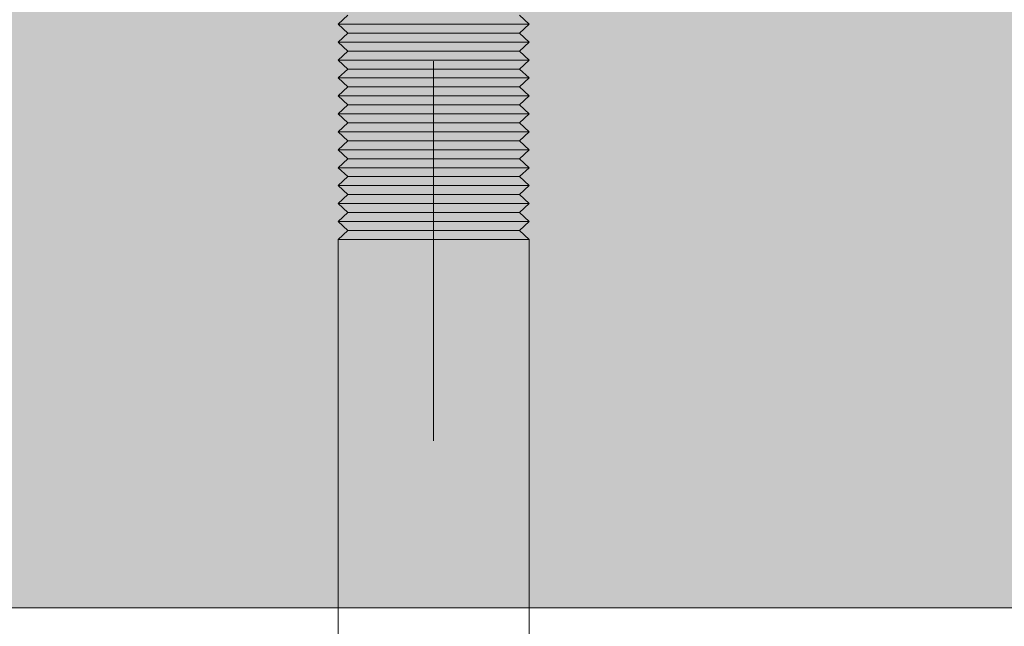
# Model space of a CAD drawing. Units: millimetres. Extents: x -10359 to 4498, y 11659 to 30190.
# Drawn here: x -9377 to -9295, y 14973 to 15024 of the extents above; entities that cross this region are included whole.
import ezdxf

# ---------------------------------------------------------------- set-up
doc = ezdxf.new("R2010")
doc.units = ezdxf.units.MM
doc.header["$MEASUREMENT"] = 0
doc.linetypes.add('Dot & Dashed', pattern=[67.027776, 31.75, -17.638889, 0, -17.638887])
doc.layers.add('2D Drafting - General_Pen_No__161', color=7, linetype='Continuous', lineweight=13, true_color=0x6a6a6a)
doc.layers.add('2D Drafting - General_Pen_No__2', color=8, linetype='Continuous', lineweight=15)
doc.layers.add('Interior - Furniture _Pen_No__20', color=1, linetype='Continuous', lineweight=0)
doc.layers.add('Interior - Furniture', color=7, linetype='Continuous')

# ---------------------------------------------------------------- blocks, each defined once
blk = doc.blocks.new('V10 Bolt Object[8]', base_point=(-9342.531, 14956.998))
at = {"layer": 'Interior - Furniture _Pen_No__20', "color": 1, "linetype": 'Dot & Dashed', "lineweight": 0}
blk.add_line((-9342.531, 14921.818), (-9342.531, 15067.998), dxfattribs=at)
at = {"layer": 'Interior - Furniture _Pen_No__20', "color": 1, "linetype": 'Continuous', "lineweight": 0}
for p, q in [((-9349.719, 15024.548), (-9350.531, 15023.798)), ((-9335.343, 15024.548), (-9334.531, 15023.798)), ((-9350.409, 15023.798), (-9350.531, 15023.798)), ((-9350.531, 15023.798), (-9349.719, 15023.048)), ((-9350.048, 15023.798), (-9350.409, 15023.798)), ((-9349.459, 15023.798), (-9350.048, 15023.798)), ((-9348.659, 15023.798), (-9349.459, 15023.798)), ((-9347.673, 15023.798), (-9348.659, 15023.798)), ((-9346.531, 15023.798), (-9347.673, 15023.798)), ((-9345.267, 15023.798), (-9346.531, 15023.798)), ((-9343.92, 15023.798), (-9345.267, 15023.798)), ((-9342.531, 15023.798), (-9343.92, 15023.798)), ((-9341.142, 15023.798), (-9342.531, 15023.798)), ((-9339.795, 15023.798), (-9341.142, 15023.798)), ((-9338.531, 15023.798), (-9339.795, 15023.798)), ((-9337.388, 15023.798), (-9338.531, 15023.798)), ((-9336.402, 15023.798), (-9337.388, 15023.798)), ((-9335.603, 15023.798), (-9336.402, 15023.798)), ((-9335.013, 15023.798), (-9335.603, 15023.798)), ((-9334.531, 15023.798), (-9335.343, 15023.048)), ((-9334.652, 15023.798), (-9335.013, 15023.798)), ((-9334.531, 15023.798), (-9334.652, 15023.798)), ((-9349.719, 15023.048), (-9350.531, 15022.298)), ((-9349.61, 15023.048), (-9349.719, 15023.048)), ((-9349.285, 15023.048), (-9349.61, 15023.048)), ((-9348.756, 15023.048), (-9349.285, 15023.048)), ((-9348.037, 15023.048), (-9348.756, 15023.048)), ((-9347.151, 15023.048), (-9348.037, 15023.048)), ((-9346.125, 15023.048), (-9347.151, 15023.048)), ((-9344.989, 15023.048), (-9346.125, 15023.048)), ((-9343.779, 15023.048), (-9344.989, 15023.048)), ((-9342.531, 15023.048), (-9343.779, 15023.048)), ((-9341.283, 15023.048), (-9342.531, 15023.048)), ((-9340.072, 15023.048), (-9341.283, 15023.048)), ((-9338.937, 15023.048), (-9340.072, 15023.048)), ((-9337.91, 15023.048), (-9338.937, 15023.048)), ((-9337.024, 15023.048), (-9337.91, 15023.048)), ((-9336.306, 15023.048), (-9337.024, 15023.048)), ((-9335.776, 15023.048), (-9336.306, 15023.048)), ((-9335.452, 15023.048), (-9335.776, 15023.048)), ((-9335.343, 15023.048), (-9335.452, 15023.048)), ((-9335.343, 15023.048), (-9334.531, 15022.298)), ((-9350.409, 15022.298), (-9350.531, 15022.298)), ((-9350.531, 15022.298), (-9349.719, 15021.548)), ((-9350.048, 15022.298), (-9350.409, 15022.298)), ((-9349.459, 15022.298), (-9350.048, 15022.298)), ((-9348.659, 15022.298), (-9349.459, 15022.298)), ((-9347.673, 15022.298), (-9348.659, 15022.298)), ((-9346.531, 15022.298), (-9347.673, 15022.298)), ((-9345.267, 15022.298), (-9346.531, 15022.298)), ((-9343.92, 15022.298), (-9345.267, 15022.298)), ((-9342.531, 15022.298), (-9343.92, 15022.298)), ((-9341.142, 15022.298), (-9342.531, 15022.298)), ((-9339.795, 15022.298), (-9341.142, 15022.298)), ((-9338.531, 15022.298), (-9339.795, 15022.298)), ((-9337.388, 15022.298), (-9338.531, 15022.298)), ((-9336.402, 15022.298), (-9337.388, 15022.298)), ((-9335.603, 15022.298), (-9336.402, 15022.298)), ((-9335.013, 15022.298), (-9335.603, 15022.298)), ((-9334.531, 15022.298), (-9335.343, 15021.548)), ((-9334.652, 15022.298), (-9335.013, 15022.298)), ((-9334.531, 15022.298), (-9334.652, 15022.298)), ((-9349.719, 15021.548), (-9350.531, 15020.798)), ((-9349.61, 15021.548), (-9349.719, 15021.548)), ((-9349.285, 15021.548), (-9349.61, 15021.548)), ((-9348.756, 15021.548), (-9349.285, 15021.548)), ((-9348.037, 15021.548), (-9348.756, 15021.548)), ((-9347.151, 15021.548), (-9348.037, 15021.548)), ((-9346.125, 15021.548), (-9347.151, 15021.548)), ((-9344.989, 15021.548), (-9346.125, 15021.548)), ((-9343.779, 15021.548), (-9344.989, 15021.548)), ((-9342.531, 15021.548), (-9343.779, 15021.548)), ((-9341.283, 15021.548), (-9342.531, 15021.548)), ((-9340.072, 15021.548), (-9341.283, 15021.548)), ((-9338.937, 15021.548), (-9340.072, 15021.548)), ((-9337.91, 15021.548), (-9338.937, 15021.548)), ((-9337.024, 15021.548), (-9337.91, 15021.548)), ((-9336.306, 15021.548), (-9337.024, 15021.548)), ((-9335.776, 15021.548), (-9336.306, 15021.548)), ((-9335.452, 15021.548), (-9335.776, 15021.548)), ((-9335.343, 15021.548), (-9335.452, 15021.548)), ((-9335.343, 15021.548), (-9334.531, 15020.798)), ((-9350.409, 15020.798), (-9350.531, 15020.798)), ((-9350.531, 15020.798), (-9349.719, 15020.048)), ((-9350.048, 15020.798), (-9350.409, 15020.798)), ((-9349.459, 15020.798), (-9350.048, 15020.798)), ((-9348.659, 15020.798), (-9349.459, 15020.798)), ((-9347.673, 15020.798), (-9348.659, 15020.798)), ((-9346.531, 15020.798), (-9347.673, 15020.798)), ((-9345.267, 15020.798), (-9346.531, 15020.798)), ((-9343.92, 15020.798), (-9345.267, 15020.798)), ((-9342.531, 15020.798), (-9343.92, 15020.798)), ((-9341.142, 15020.798), (-9342.531, 15020.798)), ((-9339.795, 15020.798), (-9341.142, 15020.798)), ((-9338.531, 15020.798), (-9339.795, 15020.798)), ((-9337.388, 15020.798), (-9338.531, 15020.798)), ((-9336.402, 15020.798), (-9337.388, 15020.798)), ((-9335.603, 15020.798), (-9336.402, 15020.798)), ((-9335.013, 15020.798), (-9335.603, 15020.798)), ((-9334.531, 15020.798), (-9335.343, 15020.048)), ((-9334.652, 15020.798), (-9335.013, 15020.798)), ((-9334.531, 15020.798), (-9334.652, 15020.798)), ((-9349.719, 15020.048), (-9350.531, 15019.298)), ((-9349.61, 15020.048), (-9349.719, 15020.048)), ((-9349.285, 15020.048), (-9349.61, 15020.048)), ((-9348.756, 15020.048), (-9349.285, 15020.048)), ((-9348.037, 15020.048), (-9348.756, 15020.048)), ((-9347.151, 15020.048), (-9348.037, 15020.048)), ((-9346.125, 15020.048), (-9347.151, 15020.048)), ((-9344.989, 15020.048), (-9346.125, 15020.048)), ((-9343.779, 15020.048), (-9344.989, 15020.048)), ((-9342.531, 15020.048), (-9343.779, 15020.048)), ((-9341.283, 15020.048), (-9342.531, 15020.048)), ((-9340.072, 15020.048), (-9341.283, 15020.048)), ((-9338.937, 15020.048), (-9340.072, 15020.048)), ((-9337.91, 15020.048), (-9338.937, 15020.048)), ((-9337.024, 15020.048), (-9337.91, 15020.048)), ((-9336.306, 15020.048), (-9337.024, 15020.048)), ((-9335.776, 15020.048), (-9336.306, 15020.048)), ((-9335.452, 15020.048), (-9335.776, 15020.048)), ((-9335.343, 15020.048), (-9335.452, 15020.048)), ((-9335.343, 15020.048), (-9334.531, 15019.298)), ((-9350.409, 15019.298), (-9350.531, 15019.298)), ((-9350.531, 15019.298), (-9349.719, 15018.548)), ((-9350.048, 15019.298), (-9350.409, 15019.298)), ((-9349.459, 15019.298), (-9350.048, 15019.298)), ((-9348.659, 15019.298), (-9349.459, 15019.298)), ((-9347.673, 15019.298), (-9348.659, 15019.298)), ((-9346.531, 15019.298), (-9347.673, 15019.298)), ((-9345.267, 15019.298), (-9346.531, 15019.298)), ((-9343.92, 15019.298), (-9345.267, 15019.298)), ((-9342.531, 15019.298), (-9343.92, 15019.298)), ((-9341.142, 15019.298), (-9342.531, 15019.298)), ((-9339.795, 15019.298), (-9341.142, 15019.298)), ((-9338.531, 15019.298), (-9339.795, 15019.298)), ((-9337.388, 15019.298), (-9338.531, 15019.298)), ((-9336.402, 15019.298), (-9337.388, 15019.298)), ((-9335.603, 15019.298), (-9336.402, 15019.298)), ((-9335.013, 15019.298), (-9335.603, 15019.298)), ((-9334.531, 15019.298), (-9335.343, 15018.548)), ((-9334.652, 15019.298), (-9335.013, 15019.298)), ((-9334.531, 15019.298), (-9334.652, 15019.298)), ((-9349.719, 15018.548), (-9350.531, 15017.798)), ((-9349.61, 15018.548), (-9349.719, 15018.548)), ((-9349.285, 15018.548), (-9349.61, 15018.548)), ((-9348.756, 15018.548), (-9349.285, 15018.548)), ((-9348.037, 15018.548), (-9348.756, 15018.548)), ((-9347.151, 15018.548), (-9348.037, 15018.548)), ((-9346.125, 15018.548), (-9347.151, 15018.548)), ((-9344.989, 15018.548), (-9346.125, 15018.548)), ((-9343.779, 15018.548), (-9344.989, 15018.548)), ((-9342.531, 15018.548), (-9343.779, 15018.548)), ((-9341.283, 15018.548), (-9342.531, 15018.548)), ((-9340.072, 15018.548), (-9341.283, 15018.548)), ((-9338.937, 15018.548), (-9340.072, 15018.548)), ((-9337.91, 15018.548), (-9338.937, 15018.548)), ((-9337.024, 15018.548), (-9337.91, 15018.548)), ((-9336.306, 15018.548), (-9337.024, 15018.548)), ((-9335.776, 15018.548), (-9336.306, 15018.548)), ((-9335.452, 15018.548), (-9335.776, 15018.548)), ((-9335.343, 15018.548), (-9335.452, 15018.548)), ((-9335.343, 15018.548), (-9334.531, 15017.798)), ((-9350.409, 15017.798), (-9350.531, 15017.798)), ((-9350.531, 15017.798), (-9349.719, 15017.048)), ((-9349.719, 15017.048), (-9350.531, 15016.298)), ((-9350.048, 15017.798), (-9350.409, 15017.798)), ((-9349.459, 15017.798), (-9350.048, 15017.798)), ((-9349.61, 15017.048), (-9349.719, 15017.048)), ((-9349.285, 15017.048), (-9349.61, 15017.048)), ((-9348.659, 15017.798), (-9349.459, 15017.798)), ((-9348.756, 15017.048), (-9349.285, 15017.048)), ((-9348.037, 15017.048), (-9348.756, 15017.048)), ((-9347.673, 15017.798), (-9348.659, 15017.798)), ((-9347.151, 15017.048), (-9348.037, 15017.048)), ((-9346.531, 15017.798), (-9347.673, 15017.798)), ((-9346.125, 15017.048), (-9347.151, 15017.048)), ((-9345.267, 15017.798), (-9346.531, 15017.798)), ((-9344.989, 15017.048), (-9346.125, 15017.048)), ((-9343.92, 15017.798), (-9345.267, 15017.798)), ((-9343.779, 15017.048), (-9344.989, 15017.048)), ((-9342.531, 15017.798), (-9343.92, 15017.798)), ((-9342.531, 15017.048), (-9343.779, 15017.048)), ((-9341.142, 15017.798), (-9342.531, 15017.798)), ((-9341.283, 15017.048), (-9342.531, 15017.048)), ((-9340.072, 15017.048), (-9341.283, 15017.048)), ((-9339.795, 15017.798), (-9341.142, 15017.798)), ((-9338.937, 15017.048), (-9340.072, 15017.048)), ((-9338.531, 15017.798), (-9339.795, 15017.798)), ((-9337.91, 15017.048), (-9338.937, 15017.048)), ((-9337.388, 15017.798), (-9338.531, 15017.798)), ((-9337.024, 15017.048), (-9337.91, 15017.048)), ((-9336.402, 15017.798), (-9337.388, 15017.798)), ((-9336.306, 15017.048), (-9337.024, 15017.048)), ((-9335.603, 15017.798), (-9336.402, 15017.798)), ((-9335.776, 15017.048), (-9336.306, 15017.048)), ((-9335.452, 15017.048), (-9335.776, 15017.048)), ((-9335.013, 15017.798), (-9335.603, 15017.798)), ((-9335.343, 15017.048), (-9335.452, 15017.048)), ((-9334.531, 15017.798), (-9335.343, 15017.048)), ((-9335.343, 15017.048), (-9334.531, 15016.298)), ((-9334.652, 15017.798), (-9335.013, 15017.798)), ((-9334.531, 15017.798), (-9334.652, 15017.798)), ((-9350.409, 15016.298), (-9350.531, 15016.298)), ((-9350.531, 15016.298), (-9349.719, 15015.548)), ((-9350.048, 15016.298), (-9350.409, 15016.298)), ((-9349.459, 15016.298), (-9350.048, 15016.298)), ((-9348.659, 15016.298), (-9349.459, 15016.298)), ((-9347.673, 15016.298), (-9348.659, 15016.298)), ((-9346.531, 15016.298), (-9347.673, 15016.298)), ((-9345.267, 15016.298), (-9346.531, 15016.298)), ((-9343.92, 15016.298), (-9345.267, 15016.298)), ((-9342.531, 15016.298), (-9343.92, 15016.298)), ((-9341.142, 15016.298), (-9342.531, 15016.298)), ((-9339.795, 15016.298), (-9341.142, 15016.298)), ((-9338.531, 15016.298), (-9339.795, 15016.298)), ((-9337.388, 15016.298), (-9338.531, 15016.298)), ((-9336.402, 15016.298), (-9337.388, 15016.298)), ((-9335.603, 15016.298), (-9336.402, 15016.298)), ((-9335.013, 15016.298), (-9335.603, 15016.298)), ((-9334.531, 15016.298), (-9335.343, 15015.548)), ((-9334.652, 15016.298), (-9335.013, 15016.298)), ((-9334.531, 15016.298), (-9334.652, 15016.298)), ((-9349.719, 15015.548), (-9350.531, 15014.798)), ((-9349.61, 15015.548), (-9349.719, 15015.548)), ((-9349.285, 15015.548), (-9349.61, 15015.548)), ((-9348.756, 15015.548), (-9349.285, 15015.548)), ((-9348.037, 15015.548), (-9348.756, 15015.548)), ((-9347.151, 15015.548), (-9348.037, 15015.548)), ((-9346.125, 15015.548), (-9347.151, 15015.548)), ((-9344.989, 15015.548), (-9346.125, 15015.548)), ((-9343.779, 15015.548), (-9344.989, 15015.548)), ((-9342.531, 15015.548), (-9343.779, 15015.548)), ((-9341.283, 15015.548), (-9342.531, 15015.548)), ((-9340.072, 15015.548), (-9341.283, 15015.548)), ((-9338.937, 15015.548), (-9340.072, 15015.548)), ((-9337.91, 15015.548), (-9338.937, 15015.548)), ((-9337.024, 15015.548), (-9337.91, 15015.548)), ((-9336.306, 15015.548), (-9337.024, 15015.548)), ((-9335.776, 15015.548), (-9336.306, 15015.548)), ((-9335.452, 15015.548), (-9335.776, 15015.548)), ((-9335.343, 15015.548), (-9335.452, 15015.548)), ((-9335.343, 15015.548), (-9334.531, 15014.798)), ((-9350.409, 15014.798), (-9350.531, 15014.798)), ((-9350.531, 15014.798), (-9349.719, 15014.048)), ((-9350.048, 15014.798), (-9350.409, 15014.798)), ((-9349.459, 15014.798), (-9350.048, 15014.798)), ((-9348.659, 15014.798), (-9349.459, 15014.798)), ((-9347.673, 15014.798), (-9348.659, 15014.798)), ((-9346.531, 15014.798), (-9347.673, 15014.798)), ((-9345.267, 15014.798), (-9346.531, 15014.798)), ((-9343.92, 15014.798), (-9345.267, 15014.798)), ((-9342.531, 15014.798), (-9343.92, 15014.798)), ((-9341.142, 15014.798), (-9342.531, 15014.798)), ((-9339.795, 15014.798), (-9341.142, 15014.798)), ((-9338.531, 15014.798), (-9339.795, 15014.798)), ((-9337.388, 15014.798), (-9338.531, 15014.798)), ((-9336.402, 15014.798), (-9337.388, 15014.798)), ((-9335.603, 15014.798), (-9336.402, 15014.798)), ((-9335.013, 15014.798), (-9335.603, 15014.798)), ((-9334.531, 15014.798), (-9335.343, 15014.048)), ((-9334.652, 15014.798), (-9335.013, 15014.798)), ((-9334.531, 15014.798), (-9334.652, 15014.798)), ((-9349.719, 15014.048), (-9350.531, 15013.298)), ((-9349.61, 15014.048), (-9349.719, 15014.048)), ((-9349.285, 15014.048), (-9349.61, 15014.048)), ((-9348.756, 15014.048), (-9349.285, 15014.048)), ((-9348.037, 15014.048), (-9348.756, 15014.048)), ((-9347.151, 15014.048), (-9348.037, 15014.048)), ((-9346.125, 15014.048), (-9347.151, 15014.048)), ((-9344.989, 15014.048), (-9346.125, 15014.048)), ((-9343.779, 15014.048), (-9344.989, 15014.048)), ((-9342.531, 15014.048), (-9343.779, 15014.048)), ((-9341.283, 15014.048), (-9342.531, 15014.048)), ((-9340.072, 15014.048), (-9341.283, 15014.048)), ((-9338.937, 15014.048), (-9340.072, 15014.048)), ((-9337.91, 15014.048), (-9338.937, 15014.048)), ((-9337.024, 15014.048), (-9337.91, 15014.048)), ((-9336.306, 15014.048), (-9337.024, 15014.048)), ((-9335.776, 15014.048), (-9336.306, 15014.048)), ((-9335.452, 15014.048), (-9335.776, 15014.048)), ((-9335.343, 15014.048), (-9335.452, 15014.048)), ((-9335.343, 15014.048), (-9334.531, 15013.298)), ((-9350.409, 15013.298), (-9350.531, 15013.298)), ((-9350.531, 15013.298), (-9349.719, 15012.548)), ((-9350.048, 15013.298), (-9350.409, 15013.298)), ((-9349.459, 15013.298), (-9350.048, 15013.298)), ((-9348.659, 15013.298), (-9349.459, 15013.298)), ((-9347.673, 15013.298), (-9348.659, 15013.298)), ((-9346.531, 15013.298), (-9347.673, 15013.298)), ((-9345.267, 15013.298), (-9346.531, 15013.298)), ((-9343.92, 15013.298), (-9345.267, 15013.298)), ((-9342.531, 15013.298), (-9343.92, 15013.298)), ((-9341.142, 15013.298), (-9342.531, 15013.298)), ((-9339.795, 15013.298), (-9341.142, 15013.298)), ((-9338.531, 15013.298), (-9339.795, 15013.298)), ((-9337.388, 15013.298), (-9338.531, 15013.298)), ((-9336.402, 15013.298), (-9337.388, 15013.298)), ((-9335.603, 15013.298), (-9336.402, 15013.298)), ((-9335.013, 15013.298), (-9335.603, 15013.298)), ((-9334.531, 15013.298), (-9335.343, 15012.548)), ((-9334.652, 15013.298), (-9335.013, 15013.298)), ((-9334.531, 15013.298), (-9334.652, 15013.298)), ((-9349.719, 15012.548), (-9350.531, 15011.798)), ((-9349.61, 15012.548), (-9349.719, 15012.548)), ((-9349.285, 15012.548), (-9349.61, 15012.548)), ((-9348.756, 15012.548), (-9349.285, 15012.548)), ((-9348.037, 15012.548), (-9348.756, 15012.548)), ((-9347.151, 15012.548), (-9348.037, 15012.548)), ((-9346.125, 15012.548), (-9347.151, 15012.548)), ((-9344.989, 15012.548), (-9346.125, 15012.548)), ((-9343.779, 15012.548), (-9344.989, 15012.548)), ((-9342.531, 15012.548), (-9343.779, 15012.548)), ((-9341.283, 15012.548), (-9342.531, 15012.548)), ((-9340.072, 15012.548), (-9341.283, 15012.548)), ((-9338.937, 15012.548), (-9340.072, 15012.548)), ((-9337.91, 15012.548), (-9338.937, 15012.548)), ((-9337.024, 15012.548), (-9337.91, 15012.548)), ((-9336.306, 15012.548), (-9337.024, 15012.548)), ((-9335.776, 15012.548), (-9336.306, 15012.548)), ((-9335.452, 15012.548), (-9335.776, 15012.548)), ((-9335.343, 15012.548), (-9335.452, 15012.548)), ((-9335.343, 15012.548), (-9334.531, 15011.798)), ((-9350.409, 15011.798), (-9350.531, 15011.798)), ((-9350.531, 15011.798), (-9349.719, 15011.048)), ((-9350.048, 15011.798), (-9350.409, 15011.798)), ((-9349.459, 15011.798), (-9350.048, 15011.798)), ((-9348.659, 15011.798), (-9349.459, 15011.798)), ((-9347.673, 15011.798), (-9348.659, 15011.798)), ((-9346.531, 15011.798), (-9347.673, 15011.798)), ((-9345.267, 15011.798), (-9346.531, 15011.798)), ((-9343.92, 15011.798), (-9345.267, 15011.798)), ((-9342.531, 15011.798), (-9343.92, 15011.798)), ((-9341.142, 15011.798), (-9342.531, 15011.798)), ((-9339.795, 15011.798), (-9341.142, 15011.798)), ((-9338.531, 15011.798), (-9339.795, 15011.798)), ((-9337.388, 15011.798), (-9338.531, 15011.798)), ((-9336.402, 15011.798), (-9337.388, 15011.798)), ((-9335.603, 15011.798), (-9336.402, 15011.798)), ((-9335.013, 15011.798), (-9335.603, 15011.798)), ((-9334.531, 15011.798), (-9335.343, 15011.048)), ((-9334.652, 15011.798), (-9335.013, 15011.798)), ((-9334.531, 15011.798), (-9334.652, 15011.798)), ((-9349.719, 15011.048), (-9350.531, 15010.298)), ((-9349.61, 15011.048), (-9349.719, 15011.048)), ((-9349.285, 15011.048), (-9349.61, 15011.048)), ((-9348.756, 15011.048), (-9349.285, 15011.048)), ((-9348.037, 15011.048), (-9348.756, 15011.048)), ((-9347.151, 15011.048), (-9348.037, 15011.048)), ((-9346.125, 15011.048), (-9347.151, 15011.048)), ((-9344.989, 15011.048), (-9346.125, 15011.048)), ((-9343.779, 15011.048), (-9344.989, 15011.048)), ((-9342.531, 15011.048), (-9343.779, 15011.048)), ((-9341.283, 15011.048), (-9342.531, 15011.048)), ((-9340.072, 15011.048), (-9341.283, 15011.048)), ((-9338.937, 15011.048), (-9340.072, 15011.048)), ((-9337.91, 15011.048), (-9338.937, 15011.048)), ((-9337.024, 15011.048), (-9337.91, 15011.048)), ((-9336.306, 15011.048), (-9337.024, 15011.048)), ((-9335.776, 15011.048), (-9336.306, 15011.048)), ((-9335.452, 15011.048), (-9335.776, 15011.048)), ((-9335.343, 15011.048), (-9335.452, 15011.048)), ((-9335.343, 15011.048), (-9334.531, 15010.298)), ((-9350.409, 15010.298), (-9350.531, 15010.298)), ((-9350.531, 15010.298), (-9349.719, 15009.548)), ((-9350.048, 15010.298), (-9350.409, 15010.298)), ((-9349.459, 15010.298), (-9350.048, 15010.298)), ((-9348.659, 15010.298), (-9349.459, 15010.298)), ((-9347.673, 15010.298), (-9348.659, 15010.298)), ((-9346.531, 15010.298), (-9347.673, 15010.298)), ((-9345.267, 15010.298), (-9346.531, 15010.298)), ((-9343.92, 15010.298), (-9345.267, 15010.298)), ((-9342.531, 15010.298), (-9343.92, 15010.298)), ((-9341.142, 15010.298), (-9342.531, 15010.298)), ((-9339.795, 15010.298), (-9341.142, 15010.298)), ((-9338.531, 15010.298), (-9339.795, 15010.298)), ((-9337.388, 15010.298), (-9338.531, 15010.298)), ((-9336.402, 15010.298), (-9337.388, 15010.298)), ((-9335.603, 15010.298), (-9336.402, 15010.298)), ((-9335.013, 15010.298), (-9335.603, 15010.298)), ((-9334.531, 15010.298), (-9335.343, 15009.548)), ((-9334.652, 15010.298), (-9335.013, 15010.298)), ((-9334.531, 15010.298), (-9334.652, 15010.298)), ((-9349.719, 15009.548), (-9350.531, 15008.798)), ((-9350.409, 15008.798), (-9350.531, 15008.798)), ((-9350.531, 15008.798), (-9349.719, 15008.048)), ((-9350.048, 15008.798), (-9350.409, 15008.798)), ((-9349.459, 15008.798), (-9350.048, 15008.798)), ((-9349.61, 15009.548), (-9349.719, 15009.548)), ((-9349.285, 15009.548), (-9349.61, 15009.548)), ((-9348.659, 15008.798), (-9349.459, 15008.798)), ((-9348.756, 15009.548), (-9349.285, 15009.548)), ((-9348.037, 15009.548), (-9348.756, 15009.548)), ((-9347.673, 15008.798), (-9348.659, 15008.798)), ((-9347.151, 15009.548), (-9348.037, 15009.548)), ((-9346.531, 15008.798), (-9347.673, 15008.798)), ((-9346.125, 15009.548), (-9347.151, 15009.548)), ((-9345.267, 15008.798), (-9346.531, 15008.798)), ((-9344.989, 15009.548), (-9346.125, 15009.548)), ((-9343.92, 15008.798), (-9345.267, 15008.798)), ((-9343.779, 15009.548), (-9344.989, 15009.548)), ((-9342.531, 15008.798), (-9343.92, 15008.798)), ((-9342.531, 15009.548), (-9343.779, 15009.548)), ((-9341.283, 15009.548), (-9342.531, 15009.548)), ((-9341.142, 15008.798), (-9342.531, 15008.798)), ((-9340.072, 15009.548), (-9341.283, 15009.548)), ((-9339.795, 15008.798), (-9341.142, 15008.798)), ((-9338.937, 15009.548), (-9340.072, 15009.548)), ((-9338.531, 15008.798), (-9339.795, 15008.798)), ((-9337.91, 15009.548), (-9338.937, 15009.548)), ((-9337.388, 15008.798), (-9338.531, 15008.798)), ((-9337.024, 15009.548), (-9337.91, 15009.548)), ((-9336.402, 15008.798), (-9337.388, 15008.798)), ((-9336.306, 15009.548), (-9337.024, 15009.548)), ((-9335.603, 15008.798), (-9336.402, 15008.798)), ((-9335.776, 15009.548), (-9336.306, 15009.548)), ((-9335.452, 15009.548), (-9335.776, 15009.548)), ((-9335.013, 15008.798), (-9335.603, 15008.798)), ((-9335.343, 15009.548), (-9335.452, 15009.548)), ((-9335.343, 15009.548), (-9334.531, 15008.798)), ((-9334.531, 15008.798), (-9335.343, 15008.048)), ((-9334.652, 15008.798), (-9335.013, 15008.798)), ((-9334.531, 15008.798), (-9334.652, 15008.798)), ((-9349.719, 15008.048), (-9350.531, 15007.298)), ((-9349.61, 15008.048), (-9349.719, 15008.048)), ((-9349.285, 15008.048), (-9349.61, 15008.048)), ((-9348.756, 15008.048), (-9349.285, 15008.048)), ((-9348.037, 15008.048), (-9348.756, 15008.048)), ((-9347.151, 15008.048), (-9348.037, 15008.048)), ((-9346.125, 15008.048), (-9347.151, 15008.048)), ((-9344.989, 15008.048), (-9346.125, 15008.048)), ((-9343.779, 15008.048), (-9344.989, 15008.048)), ((-9342.531, 15008.048), (-9343.779, 15008.048)), ((-9341.283, 15008.048), (-9342.531, 15008.048)), ((-9340.072, 15008.048), (-9341.283, 15008.048)), ((-9338.937, 15008.048), (-9340.072, 15008.048)), ((-9337.91, 15008.048), (-9338.937, 15008.048)), ((-9337.024, 15008.048), (-9337.91, 15008.048)), ((-9336.306, 15008.048), (-9337.024, 15008.048)), ((-9335.776, 15008.048), (-9336.306, 15008.048)), ((-9335.452, 15008.048), (-9335.776, 15008.048)), ((-9335.343, 15008.048), (-9335.452, 15008.048)), ((-9335.343, 15008.048), (-9334.531, 15007.298)), ((-9350.409, 15007.298), (-9350.531, 15007.298)), ((-9350.531, 15007.298), (-9349.719, 15006.548)), ((-9350.048, 15007.298), (-9350.409, 15007.298)), ((-9349.459, 15007.298), (-9350.048, 15007.298)), ((-9348.659, 15007.298), (-9349.459, 15007.298)), ((-9347.673, 15007.298), (-9348.659, 15007.298)), ((-9346.531, 15007.298), (-9347.673, 15007.298)), ((-9345.267, 15007.298), (-9346.531, 15007.298)), ((-9343.92, 15007.298), (-9345.267, 15007.298)), ((-9342.531, 15007.298), (-9343.92, 15007.298)), ((-9341.142, 15007.298), (-9342.531, 15007.298)), ((-9339.795, 15007.298), (-9341.142, 15007.298)), ((-9338.531, 15007.298), (-9339.795, 15007.298)), ((-9337.388, 15007.298), (-9338.531, 15007.298)), ((-9336.402, 15007.298), (-9337.388, 15007.298)), ((-9335.603, 15007.298), (-9336.402, 15007.298)), ((-9335.013, 15007.298), (-9335.603, 15007.298)), ((-9334.531, 15007.298), (-9335.343, 15006.548)), ((-9334.652, 15007.298), (-9335.013, 15007.298)), ((-9334.531, 15007.298), (-9334.652, 15007.298)), ((-9349.719, 15006.548), (-9350.531, 15005.798)), ((-9349.61, 15006.548), (-9349.719, 15006.548)), ((-9349.285, 15006.548), (-9349.61, 15006.548)), ((-9348.756, 15006.548), (-9349.285, 15006.548)), ((-9348.037, 15006.548), (-9348.756, 15006.548)), ((-9347.151, 15006.548), (-9348.037, 15006.548)), ((-9346.125, 15006.548), (-9347.151, 15006.548)), ((-9344.989, 15006.548), (-9346.125, 15006.548)), ((-9343.779, 15006.548), (-9344.989, 15006.548)), ((-9342.531, 15006.548), (-9343.779, 15006.548)), ((-9341.283, 15006.548), (-9342.531, 15006.548)), ((-9340.072, 15006.548), (-9341.283, 15006.548)), ((-9338.937, 15006.548), (-9340.072, 15006.548)), ((-9337.91, 15006.548), (-9338.937, 15006.548)), ((-9337.024, 15006.548), (-9337.91, 15006.548)), ((-9336.306, 15006.548), (-9337.024, 15006.548)), ((-9335.776, 15006.548), (-9336.306, 15006.548)), ((-9335.452, 15006.548), (-9335.776, 15006.548)), ((-9335.343, 15006.548), (-9335.452, 15006.548)), ((-9335.343, 15006.548), (-9334.531, 15005.798)), ((-9350.409, 15005.798), (-9350.531, 15005.798)), ((-9350.531, 15005.798), (-9350.531, 14959.998)), ((-9350.048, 15005.798), (-9350.409, 15005.798)), ((-9349.459, 15005.798), (-9350.048, 15005.798)), ((-9348.659, 15005.798), (-9349.459, 15005.798)), ((-9347.673, 15005.798), (-9348.659, 15005.798)), ((-9346.531, 15005.798), (-9347.673, 15005.798)), ((-9345.267, 15005.798), (-9346.531, 15005.798)), ((-9343.92, 15005.798), (-9345.267, 15005.798)), ((-9342.531, 15005.798), (-9343.92, 15005.798)), ((-9341.142, 15005.798), (-9342.531, 15005.798)), ((-9339.795, 15005.798), (-9341.142, 15005.798)), ((-9338.531, 15005.798), (-9339.795, 15005.798)), ((-9337.388, 15005.798), (-9338.531, 15005.798)), ((-9336.402, 15005.798), (-9337.388, 15005.798)), ((-9335.603, 15005.798), (-9336.402, 15005.798)), ((-9335.013, 15005.798), (-9335.603, 15005.798)), ((-9334.652, 15005.798), (-9335.013, 15005.798)), ((-9334.531, 15005.798), (-9334.652, 15005.798)), ((-9334.531, 15005.798), (-9334.531, 14959.998))]:
    blk.add_line(p, q, dxfattribs=at)

msp = doc.modelspace()

# ---------------------------------------------------------------- hatches: boundary and pattern name
at = {"layer": '2D Drafting - General_Pen_No__161', "linetype": 'Continuous', "lineweight": 13, "true_color": 0x6a6a6a}
h = msp.add_hatch(dxfattribs=at)
h.set_pattern_fill('Structural_Concrete', color=251, style=0, pattern_type=2)
h.set_pattern_definition([(0, (0, 0), (0, 62.35383), [6, -30]), (0, (18, 31.18), (0, 62.35383), [6, -30]), (60, (0, 0), (-54, 31.17692), [6, -30]), (60, (36, 0), (-54, 31.17692), [6, -30]), (120, (6, 0), (54, 31.17692), [6, -30]), (120, (42, 0), (54, 31.17692), [6, -30]), (0, (0, 6), (0, 12.0000005), [0, -12, 0, -18.000001]), (45, (6, 6), (-8.485282, 8.485282), [0, -9, 0, -15.0000006])])
h.paths.add_polyline_path([(-9645.923, 14975), (-8081.569, 14975, 0.414214), (-8076.569, 14980), (-8076.569, 15070, 0.414214), (-8081.569, 15075), (-9645.923, 15075, 0.414214), (-9650.923, 15070), (-9650.923, 14980, 0.414214)])

# ---------------------------------------------------------------- linework, layer by layer
at = {"layer": '2D Drafting - General_Pen_No__2', "color": 8, "linetype": 'Continuous', "lineweight": 15, "flags": 128}
msp.add_lwpolyline([(-9645.923, 14975), (-8081.569, 14975, 0.414214), (-8076.569, 14980), (-8076.569, 15070, 0.414214), (-8081.569, 15075), (-9645.923, 15075, 0.414214), (-9650.923, 15070), (-9650.923, 14980, 0.414214)], format="xyb", close=True, dxfattribs=at)

# ---------------------------------------------------------------- block references
at = {"layer": 'Interior - Furniture', "color": 104, "linetype": 'Continuous', "lineweight": 20, "true_color": 0x029e21}
msp.add_blockref('V10 Bolt Object[8]', (-9342.531, 14956.998), dxfattribs=at)

doc.saveas('drawing.dxf')
